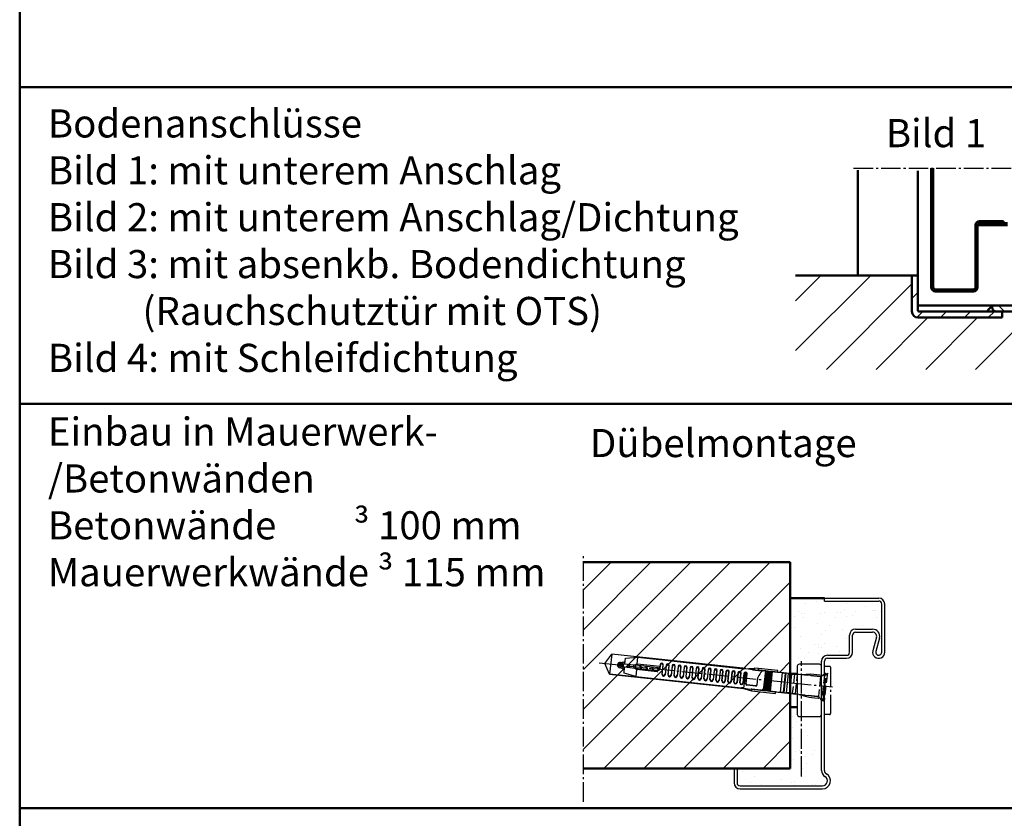
# Model space of a CAD drawing. Extents: x -565 to 6771, y 1394 to 4922.
# Drawn here: x 5511 to 6002, y 1857 to 2255 of the extents above; entities that cross this region are included whole.
import ezdxf

# ---------------------------------------------------------------- set-up
doc = ezdxf.new("R2010")
doc.units = 0
for name, pattern in [('AM_DIN_F_W050', [6.25, 4.75, -1.5]), ('AM_DIN_G_W050', [13.75, 9.75, -1.5, 1, -1.5]), ('GEN7', [13.75, 10, -1.25, 1.25, -1.25])]:
    doc.linetypes.add(name, pattern=pattern)
doc.layers.get('0').update_dxf_attribs({"linetype": 'CONTINUOUS'})
doc.layers.add('7', color=4, linetype='GEN7')
for name, color, linetype, lineweight in [('AM_0', 7, 'CONTINUOUS', 50), ('AM_2', 5, 'CONTINUOUS', 50), ('AM_3', 6, 'AM_DIN_F_W050', 25), ('AM_6', 2, 'CONTINUOUS', 35), ('AM_7', 4, 'AM_DIN_G_W050', 25), ('AM_8', 1, 'CONTINUOUS', 25), ('Sichtbar (ISO)', 7, 'CONTINUOUS', 50)]:
    doc.layers.add(name, color=color, linetype=linetype, lineweight=lineweight)
doc.styles.get("Standard").update_dxf_attribs({"font": 'arial.ttf'})
pattern_1 = [(82.5, (-109.683, -783.283), (-8.93453, 8.36884), [0, -9.652, 0, -10.795, 0, -10.31875]), (52.5, (-109.683, -783.283), (-4.72527, 20.61832), [0, -5.207, 0, -8.6995, 0, -3.33375]), (12.5, (-115.206, -788.806), (13.9575, 14.00831), [0, -3.175, 0, -11.43, 0, -14.9225]), (2.5, (-115.206, -788.806), (9.55703, 17.43877), [0, -1.5875, 0, -7.493, 0, -8.5725])]
pattern_2 = [(45, (0, 0), (-9.899495, 9.899495), [])]

# ---------------------------------------------------------------- blocks, each defined once
blk = doc.blocks.new('FUR10x100T')
at = {"color": 7, "linetype": 'Continuous'}
for p, q in [((-109.34, 0), (-106.45, 5)), ((-39.21, 5), (-106.45, 5)), ((-106.45, 5), (-106.45, -5)), ((-40.37, 4.79), (-35.24, 5.7)), ((-35.24, 5.7), (-35.17, 4.9)), ((-32.94, 5.7), (-35.24, 5.7)), ((-23.34, 5.7), (-32.94, 5.7)), ((-32.94, 5.7), (-32.94, 4.9)), ((-32.94, 4.9), (-32.94, 5.7)), ((-23.34, 4.9), (-23.34, 5.7)), ((-23.34, 4.86), (-22, 5.1)), ((-22, 5.1), (-15.69, 5.1)), ((-102.34, 0), (-100.88, 0.39)), ((-100.66, -0.45), (-102.34, 0)), ((-100.34, 0.7), (-101.64, 0.7)), ((-100.85, 0.7), (-100.92, 0.56)), ((-100.92, 0.56), (-100.61, -0.65)), ((-100.34, 0.7), (-100.34, 1.64)), ((-99.34, 0.7), (-100.34, 0.7)), ((-100.23, 0.56), (-100.31, 0.7)), ((-100.23, 0.56), (-99.72, 0.7)), ((-99.92, -0.65), (-100.23, 0.56)), ((-99.34, 3.74), (-93.34, 4.8)), ((-99.34, 0.7), (-99.34, 3.74)), ((-96.65, 0.7), (-99.34, 0.7)), ((-97.6, -0.7), (-97.96, 0.7)), ((-97.27, 0.7), (-96.9, -0.7)), ((-94.07, 0.7), (-96.65, 0.7)), ((-94.6, -0.7), (-94.96, 0.7)), ((-94.27, 0.7), (-93.9, -0.7)), ((-82.64, 0.7), (-94.07, 0.7)), ((-93.34, 4.8), (-40.34, 4.8)), ((-93.34, 1.37), (-93.34, 4.8)), ((-81.94, 1.37), (-93.34, 1.37)), ((-91.96, 0.7), (-91.6, -0.7)), ((-90.9, -0.7), (-91.27, 0.7)), ((-88.96, 0.7), (-88.6, -0.7)), ((-87.9, -0.7), (-88.27, 0.7)), ((-85.96, 0.7), (-85.6, -0.7)), ((-84.9, -0.7), (-85.27, 0.7)), ((-82.6, -0.67), (-82.96, 0.7)), ((-82.29, 0.79), (-82.02, -0.27)), ((-81.94, 2.4), (-81.94, 1.4)), ((-81.84, 2.08), (-81.84, 0.3)), ((-80.44, -2.4), (-80.44, 2.08)), ((-80.34, -2.1), (-80.34, 2.4)), ((-78.94, 2.4), (-78.94, -2.1)), ((-78.84, 2.1), (-78.84, -2.4)), ((-77.44, -2.4), (-77.44, 2.1)), ((-77.34, -2.11), (-77.34, 2.4)), ((-75.94, 2.4), (-75.94, -2.11)), ((-75.84, 2.11), (-75.84, -2.4)), ((-74.44, -2.4), (-74.44, 2.11)), ((-74.34, -2.13), (-74.34, 2.4)), ((-72.94, 2.4), (-72.94, -2.13)), ((-72.84, 2.13), (-72.84, -2.4)), ((-71.44, -2.4), (-71.44, 2.13)), ((-71.34, -2.14), (-71.34, 2.4)), ((-69.94, 2.4), (-69.94, -2.14)), ((-69.84, 2.14), (-69.84, -2.4)), ((-68.44, -2.4), (-68.44, 2.14)), ((-68.34, -2.16), (-68.34, 2.4)), ((-66.94, 2.4), (-66.94, -2.16)), ((-66.84, 2.16), (-66.84, -2.4)), ((-65.44, -2.4), (-65.44, 2.16)), ((-65.34, -2.17), (-65.34, 2.4)), ((-63.94, 2.4), (-63.94, -2.17)), ((-63.84, 2.17), (-63.84, -2.4)), ((-62.44, -2.4), (-62.44, 2.17)), ((-62.34, -2.19), (-62.34, 2.4)), ((-60.94, 2.4), (-60.94, -2.19)), ((-60.84, 2.19), (-60.84, -2.4)), ((-59.44, -2.4), (-59.44, 2.19)), ((-59.34, -2.21), (-59.34, 2.4)), ((-57.94, 2.4), (-57.94, -2.21)), ((-57.84, 2.21), (-57.84, -2.4)), ((-56.44, -2.4), (-56.44, 2.21)), ((-56.34, -2.22), (-56.34, 2.4)), ((-54.94, 2.4), (-54.94, -2.22)), ((-54.84, 2.22), (-54.84, -2.4)), ((-53.44, -2.4), (-53.44, 2.22)), ((-53.34, -2.24), (-53.34, 2.4)), ((-51.94, 2.4), (-51.94, -2.24)), ((-51.84, 2.24), (-51.84, -2.4)), ((-50.44, -2.4), (-50.44, 2.24)), ((-50.34, -2.25), (-50.34, 2.4)), ((-48.94, 2.4), (-48.94, -2.25)), ((-48.84, 2.25), (-48.84, -2.4)), ((-47.44, -2.4), (-47.44, 2.25)), ((-47.34, -2.27), (-47.34, 2.4)), ((-45.94, 2.4), (-45.94, -2.27)), ((-45.84, 2.27), (-45.84, -2.4)), ((-44.44, -2.4), (-44.44, 2.27)), ((-44.34, -2.3), (-44.34, 2.4)), ((-42.94, 2.4), (-42.94, -2.3)), ((-42.84, 2.28), (-42.84, -2.4)), ((-41.44, -2.4), (-41.44, 2.28)), ((-41.34, -2.3), (-41.34, 2.4)), ((-38.13, 4.78), (-40.37, 4.79)), ((-39.94, 2.4), (-39.94, -2.3)), ((-39.84, 2.3), (-39.84, -2.4)), ((-39.14, -4.89), (-39.14, 3)), ((-38.44, -2.7), (-38.44, 2.3)), ((-38.34, -2.5), (-38.34, 2.4)), ((-35.95, 4.76), (-38.13, 4.78)), ((-35.17, 4.9), (-35.95, 4.76)), ((-35.95, 4.76), (-32.94, 4.76)), ((-35.17, 4.9), (-32.94, 4.9)), ((-32.94, 4.9), (-23.34, 4.9)), ((-32.94, 4.86), (-32.94, 4.9)), ((-32.94, 4.9), (-32.94, 4.86)), ((-29.34, 4.86), (-32.94, 4.86)), ((-32.94, 4.86), (-32.94, 4.8)), ((-32.94, 4.8), (-32.94, 4.69)), ((-32.94, 4.8), (-30.6, 4.8)), ((-32.94, 4.69), (-30.89, 4.69)), ((-32.94, 0.84), (-32.94, -2.7)), ((-29.34, -4.9), (-29.34, 4.9)), ((-29.34, 4.9), (-29.09, 4.9)), ((-29.09, 4.9), (-29.09, -4.9)), ((-28.34, 4.86), (-29.09, 4.86)), ((-28.34, -4.9), (-28.34, 4.9)), ((-28.34, 4.9), (-28.09, 4.9)), ((-28.09, 4.9), (-28.09, -4.9)), ((-27.34, 4.86), (-28.09, 4.86)), ((-27.34, -4.9), (-27.34, 4.9)), ((-27.34, 4.9), (-27.09, 4.9)), ((-27.09, 4.9), (-27.09, -4.9)), ((-26.34, 4.86), (-27.09, 4.86)), ((-26.34, -4.9), (-26.34, 4.9)), ((-26.34, 4.9), (-26.09, 4.9)), ((-26.09, 4.9), (-26.09, -4.9)), ((-23.34, 4.86), (-26.09, 4.86)), ((-23.34, 4.86), (-23.34, 4.9)), ((-20.94, 4.86), (-23.34, 4.86)), ((-20.94, -4.86), (-20.94, 4.86)), ((-19.44, 4.66), (-20.94, 4.66)), ((-19.44, 4.66), (-19.24, 4.86)), ((-19.44, -4.66), (-19.44, 4.66)), ((-17.94, 4.86), (-19.24, 4.86)), ((-19.24, 4.86), (-19.24, -4.86)), ((-17.94, -4.86), (-17.94, 4.86)), ((-16.44, 4.66), (-17.94, 4.66)), ((-16.24, 4.86), (-16.44, 4.66)), ((-16.44, 4.66), (-16.44, -4.66)), ((-16.24, -4.86), (-16.24, 4.86)), ((-15.69, 4.86), (-16.24, 4.86)), ((-106.45, -5), (-109.34, 0)), ((-101.64, -0.7), (-100.34, -0.7)), ((-100.61, -0.65), (-100.58, -0.7)), ((-100.34, -0.7), (-100.34, -1.64)), ((-100.34, -0.7), (-99.34, -0.7)), ((-99.92, -0.65), (-99.95, -0.7)), ((-99.72, -0.7), (-99.92, -0.65)), ((-99.34, -3.74), (-99.34, -0.7)), ((-99.34, -0.7), (-96.75, -0.7)), ((-93.34, -4.8), (-99.34, -3.74)), ((-96.75, -0.7), (-94.17, -0.7)), ((-94.17, -0.7), (-82.94, -0.7)), ((-82.94, -1.37), (-93.34, -1.37)), ((-93.34, -1.37), (-93.34, -4.8)), ((-93.34, -4.8), (-40.44, -4.8)), ((-82.94, -0.7), (-82.94, -1.37)), ((-82.84, -0.7), (-82.84, -0.97)), ((-40.47, -4.79), (-35.34, -5.7)), ((-39.8, -4.79), (-40.47, -4.79)), ((-39.14, -4.79), (-39.8, -4.79)), ((-39.14, -4.89), (-37.29, -4.88)), ((-33.44, -3.2), (-37.94, -3.2)), ((-33.44, -3), (-37.84, -3)), ((-37.29, -4.88), (-35.47, -4.86)), ((-35.27, -4.9), (-35.47, -4.86)), ((-35.47, -4.86), (-29.34, -4.86)), ((-35.27, -4.9), (-35.34, -5.7)), ((-23.34, -4.9), (-35.27, -4.9)), ((-29.09, -4.9), (-29.34, -4.9)), ((-29.09, -4.86), (-28.34, -4.86)), ((-28.09, -4.9), (-28.34, -4.9)), ((-28.09, -4.86), (-27.34, -4.86)), ((-27.09, -4.9), (-27.34, -4.9)), ((-27.09, -4.86), (-26.34, -4.86)), ((-26.09, -4.9), (-26.34, -4.9)), ((-26.09, -4.86), (-23.34, -4.86)), ((-22, -5.1), (-23.34, -4.86)), ((-23.34, -4.86), (-20.94, -4.86)), ((-23.34, -4.86), (-23.34, -4.9)), ((-23.34, -5.7), (-23.34, -4.9)), ((-20.94, -4.66), (-19.44, -4.66)), ((-19.24, -4.86), (-19.44, -4.66)), ((-19.24, -4.86), (-17.94, -4.86)), ((-16.44, -4.66), (-17.94, -4.66)), ((-16.44, -4.66), (-16.24, -4.86)), ((-15.69, -4.86), (-16.24, -4.86)), ((-106.45, -5), (-39.31, -5)), ((-92.19, -5), (-106.45, -5)), ((-35.34, -5.7), (-23.34, -5.7)), ((-15.69, -5.1), (-22, -5.1))]:
    blk.add_line(p, q, dxfattribs=at)
for centre, radius, start, end in [((-101.64, 0), 1.34, 90, 180), ((-101.64, 0), 1.34, 180, 270), ((-101.64, 0), 0.7, 90, 270), ((-102.34, 7.3), 6, 276.6995, 300.0003), ((-91.78, -1.42), 3.2, 119.1952, 138.4579), ((-82.84, 0.3), 1.01, 264.7762, 359.7713), ((-82.64, 1.4), 0.7, 270, 0), ((-81.14, 2.4), 0.8, 0.0254, 179.9746), ((-81.14, 2.08), 0.7, 0.0138, 179.9862), ((-78.14, 2.4), 0.8, 0.0254, 179.9746), ((-78.14, 2.1), 0.7, 0.0138, 179.9862), ((-75.14, 2.4), 0.8, 0.0101, 179.9899), ((-75.14, 2.11), 0.7, 0.0274, 179.9726), ((-72.14, 2.4), 0.8, 0.0077, 179.9923), ((-72.14, 2.13), 0.7, 0.0078, 179.9922), ((-69.14, 2.4), 0.8, 0.0101, 179.9899), ((-69.14, 2.14), 0.7, 0.0055, 179.9945), ((-66.14, 2.4), 0.8, 0.0254, 179.9746), ((-66.14, 2.16), 0.7, 0.0056, 179.9944), ((-63.14, 2.4), 0.8, 359.9993, 178.8086), ((-63.14, 2.17), 0.7, 0.0082, 179.9918), ((-60.14, 2.4), 0.8, 0.0262, 179.9738), ((-60.14, 2.19), 0.7, 0.0042, 179.9958), ((-57.14, 2.4), 0.8, 2.3765, 179.9902), ((-57.14, 2.21), 0.7, 0.0187, 179.9814), ((-54.14, 2.4), 0.8, 1.2025, 179.9807), ((-54.14, 2.22), 0.7, 0.0187, 179.9813), ((-51.14, 2.4), 0.8, 359.9993, 178.8086), ((-51.14, 2.24), 0.7, 359.9951, 178.811), ((-48.14, 2.4), 0.8, 0.0101, 179.9899), ((-48.14, 2.25), 0.7, 0.0053, 179.9947), ((-45.14, 2.4), 0.8, 0.0077, 179.9923), ((-45.14, 2.27), 0.7, 1.2013, 179.9837), ((-42.14, 2.4), 0.8, 359.9974, 178.8106), ((-42.14, 2.28), 0.7, 0.0197, 179.9803), ((-39.14, 2.4), 0.8, 2.3756, 179.991), ((-39.14, 2.3), 0.7, 359.9952, 180.0048), ((-15.4, -4.89), 18.44, 152.5777, 161.9074), ((-28.44, 1.92), 3.73, 135.2373, 153.2303), ((-30.47, 3.93), 0.881, 98.438, 135.8508), ((-102.34, -7.3), 6, 60, 83.3002), ((-91.77, 1.43), 3.21, 221.581, 240.766), ((-82.94, -1.34), 0.035, 271.2633, 306.1981), ((-82.97, -1.3), 0.0851, 306.8538, 335.1757), ((-83.41, -1.09), 0.571, 335.3505, 0.7472), ((-87.75, -0.95), 4.91, 358.3641, 359.668), ((-79.64, -2.4), 0.8, 180.022, 359.978), ((-79.64, -2.1), 0.7, 180.0138, 359.9862), ((-76.64, -2.4), 0.8, 180.0077, 359.9923), ((-76.64, -2.11), 0.7, 180.0284, 359.9716), ((-73.64, -2.4), 0.8, 179.9987, 0.0013), ((-73.64, -2.13), 0.7, 180.0227, 359.9773), ((-70.64, -2.4), 0.8, 180.0101, 359.9899), ((-70.64, -2.14), 0.7, 180.0079, 359.992), ((-67.64, -2.4), 0.8, 180.022, 359.978), ((-67.64, -2.16), 0.7, 180.0081, 359.9919), ((-64.64, -2.4), 0.8, 180.022, 359.978), ((-64.64, -2.17), 0.7, 180.024, 359.976), ((-61.64, -2.4), 0.8, 180.0101, 359.9899), ((-61.64, -2.19), 0.7, 180.006, 359.994), ((-58.64, -2.4), 0.8, 179.9974, 358.8105), ((-58.64, -2.21), 0.7, 179.9975, 358.8062), ((-55.64, -2.4), 0.8, 180.0236, 359.9764), ((-55.64, -2.22), 0.7, 180.0043, 359.9957), ((-52.64, -2.4), 0.8, 182.3823, 358.7928), ((-52.64, -2.24), 0.7, 180.0188, 359.9812), ((-49.64, -2.4), 0.8, 180.0101, 359.9899), ((-49.64, -2.25), 0.7, 180.0061, 359.9939), ((-46.64, -2.4), 0.8, 180.0182, 359.9819), ((-46.64, -2.27), 0.7, 180.0067, 359.9933), ((-43.64, -2.4), 0.8, 180.0262, 359.9738), ((-43.64, -2.3), 0.7, 180.0223, 359.9777), ((-40.64, -2.4), 0.8, 181.2036, 359.9796), ((-40.64, -2.3), 0.7, 180.0227, 359.9773), ((-37.94, -2.7), 0.5, 180.0419, 269.9581), ((-37.84, -2.5), 0.5, 180.0273, 269.9728), ((-33.44, -2.5), 0.5, 270.0397, 359.9603), ((-33.44, -2.7), 0.5, 269.9939, 0.0061)]:
    blk.add_arc(centre, radius, start, end, dxfattribs=at)
at = {"layer": 'AM_3'}
for p, q in [((-15.69, 5.1), (-6.89, 5.1)), ((-11.5, 5.1), (-6.96, 5.9)), ((-6.96, 5.9), (-1.96, 5.9)), ((-6.89, 5.1), (-2.3, 5.1)), ((-2.3, 5.1), (-2.06, 4.86)), ((-1.96, 5.9), (-1.4, 5.34)), ((-1.63, 5.11), (-1.85, 4.87)), ((-1.4, 5.34), (-1.63, 5.11)), ((-1.41, 5.34), (0, 6.75)), ((0, 6.75), (0, -6.75)), ((0.66, 6.75), (0, 6.75)), ((0.66, 6.35), (1.31, 7)), ((0.66, -6.75), (0.66, 6.75)), ((0.81, -6.5), (0.81, 6.5)), ((1.31, 7), (1.31, -7)), ((-14.94, 4.86), (-14.94, -4.86)), ((-13.44, 4.66), (-14.94, 4.66)), ((-13.44, 4.66), (-13.24, 4.86)), ((-13.44, -4.66), (-13.44, 4.66)), ((-2.06, 4.86), (-13.24, 4.86)), ((-2.06, 4.86), (-1.95, 4.87)), ((-1.95, 4.87), (-1.85, 4.87)), ((-1.85, 4.87), (-1.85, -4.87)), ((-14.94, -4.66), (-13.44, -4.66)), ((-13.24, -4.86), (-13.44, -4.66)), ((-13.24, -4.86), (-2.06, -4.86)), ((-2.06, -4.86), (-2.3, -5.1)), ((-1.95, -4.87), (-2.06, -4.86)), ((-1.85, -4.87), (-1.95, -4.87)), ((-1.85, -4.87), (-1.63, -5.11)), ((-6.89, -5.1), (-15.69, -5.1)), ((-6.96, -5.9), (-11.5, -5.1)), ((-1.96, -5.9), (-6.96, -5.9)), ((-2.3, -5.1), (-6.89, -5.1)), ((-1.4, -5.34), (-1.96, -5.9)), ((-1.63, -5.11), (-1.4, -5.34)), ((0, -6.75), (-1.41, -5.34)), ((0, -6.75), (0.66, -6.75)), ((1.31, -7), (0.66, -6.35))]:
    blk.add_line(p, q, dxfattribs=at)
blk = doc.blocks.new('65-E-ZAR')
at = {"layer": 'AM_0'}
h = blk.add_hatch(dxfattribs=at)
h.set_pattern_fill('AR-SAND', color=1, scale=0.25, angle=45, style=0)
h.set_pattern_definition(pattern_1)
h.paths.add_polyline_path([(28.5, 92, 0.414214), (27, 93.5), (0, 93.5), (0, 95), (-17, 95), (-17, 56.8, -0.414214), (-16.5, 57.3), (-13.5, 57.3), (-13.5, 61, -0.414214), (-12.5, 62), (-2.5, 62, -0.414214), (-1.5, 61), (-1.5, 63.5, -0.414214), (1.5, 66.5), (11, 66.5, 0.414214), (12.5, 68), (12.5, 76.5, -0.414214), (15.5, 79.5), (24, 79.5, -0.494565), (27.38, 75.08), (25.55, 68.39, 1.142909), (28.5, 68)])
h = blk.add_hatch(dxfattribs=at)
h.set_pattern_fill('AR-SAND', color=1, scale=0.25, angle=45, style=0)
h.set_pattern_definition(pattern_1)
h.paths.add_polyline_path([(-1.5, 37, -0.414214), (-2.5, 36), (-12.5, 36, -0.414214), (-13.5, 37), (-13.5, 40.71, -0.050382), (-13.6, 40.7), (-16.5, 40.7, -0.414214), (-17, 41.2), (-17, 10), (-43.5, 10), (-43.5, 3, 0.414214), (-42, 1.5), (-1, 1.5, 0.767327), (0.25, 6.17, -0.267949), (-1.5, 9.2)])
for p, q in [((0, 95), (27, 95)), ((0, 93.5), (0, 95)), ((0, 93.5), (27, 93.5)), ((28.5, 68), (28.5, 92)), ((30, 68), (30, 92)), ((15.5, 79.5), (24, 79.5)), ((12.5, 68), (12.5, 76.5)), ((14, 68), (14, 76.5)), ((15.5, 78), (24, 78)), ((25.93, 75.47), (24.11, 68.79)), ((27.38, 75.08), (25.55, 68.39)), ((1.5, 66.5), (11, 66.5)), ((1.5, 65), (11, 65)), ((-1.5, 9.2), (-1.5, 63.5)), ((0, 9.2), (0, 63.5)), ((-45, 10), (-43.5, 10)), ((-45, 10), (-45, 3)), ((-43.5, 10), (-43.5, 3)), ((-42, 1.5), (-1, 1.5)), ((-42, 0), (-1, 0))]:
    blk.add_line(p, q)
for centre, radius, start, end in [((27, 92), 3, 0, 90), ((27, 92), 1.5, 0, 90), ((15.5, 76.5), 3, 90, 180), ((24, 76), 3.5, 344.7385, 90), ((15.5, 76.5), 1.5, 90, 180), ((24, 76), 2, 344.7385, 90), ((27, 68), 3, 164.7385, 0), ((1.5, 63.5), 3, 90, 180), ((1.5, 63.5), 1.5, 90, 180), ((11, 68), 1.5, 270, 0), ((11, 68), 3, 270, 0), ((27, 68), 1.5, 164.7385, 0), ((2, 9.2), 3.5, 180, 240), ((-1, 4), 4, 270, 60), ((-1, 4), 2.5, 270, 60), ((2, 9.2), 2, 180, 240), ((-42, 3), 3, 180, 270), ((-42, 3), 1.5, 180, 270)]:
    blk.add_arc(centre, radius, start, end)
at = {"layer": '7'}
blk.add_line((-11.5, 6.2), (-11.5, 63.5), dxfattribs=at)

msp = doc.modelspace()

# ---------------------------------------------------------------- hatches: boundary and pattern name
at = {"layer": 'AM_8'}
h = msp.add_hatch(dxfattribs=at)
h.set_pattern_fill('_U', color=256, scale=17.5, angle=45, style=0, pattern_type=0)
h.set_pattern_definition([(45, (3065.965, -73.39), (-12.37437, 12.37437), [])])
edge = h.paths.add_edge_path()
edge.add_line((6041.27, 2112.531), (6015.642, 2112.531))
edge.add_line((6015.642, 2112.531), (6015.642, 2082.531))
edge.add_line((6015.642, 2082.531), (6012.642, 2082.531))
edge.add_line((6012.642, 2082.531), (6012.642, 2106.531))
edge.add_line((6012.642, 2106.531), (6011.763, 2108.652))
edge.add_line((6011.763, 2108.652), (6009.642, 2109.531))
edge.add_arc((6009.642, 2106.531), 3, 89.99809, 90)
edge.add_line((6009.642, 2109.531), (6000.642, 2109.531))
edge.add_line((6000.642, 2109.531), (6000.642, 2106.531))
edge.add_line((6000.642, 2106.531), (5955.642, 2106.531))
edge.add_line((5955.642, 2106.531), (5955.642, 2127.531))
edge.add_line((5955.642, 2127.531), (5897.737, 2127.531))
edge.add_line((5897.737, 2127.531), (5897.737, 2080.76))
edge.add_line((5897.737, 2080.76), (6041.27, 2080.76))
edge.add_line((6041.27, 2080.76), (6041.27, 2112.531))
h = msp.add_hatch(dxfattribs=at)
h.set_pattern_fill('_U', color=256, scale=8.4, angle=45, style=0, pattern_type=0)
h.set_pattern_definition([(45, (3053.463, -73.391), (-5.939697, 5.939697), [])])
edge = h.paths.add_edge_path()
edge.add_line((6000.642, 2109.531), (5959.142, 2109.531))
edge.add_arc((5959.142, 2110.031), 0.5, 180, 270, ccw=False)
edge.add_line((5958.642, 2110.031), (5958.642, 2127.531))
edge.add_line((5958.642, 2127.531), (5955.642, 2127.531))
edge.add_line((5955.642, 2127.531), (5955.642, 2109.531))
edge.add_arc((5958.642, 2109.531), 3, 180, 270)
edge.add_line((5958.642, 2106.531), (6000.642, 2106.531))
edge.add_line((6000.642, 2106.531), (6000.642, 2109.531))
h = msp.add_hatch(dxfattribs=at)
h.set_pattern_fill('_U', color=256, scale=7.56, angle=135, style=0, pattern_type=0)
h.set_pattern_definition([(135, (3063.463, -73.391), (-5.345727, -5.345727), [])])
edge = h.paths.add_edge_path()
edge.add_arc((6024.642, 2084.531), 2, 180, 270)
edge.add_line((6024.642, 2082.531), (6025.642, 2082.531))
edge.add_line((6025.642, 2082.531), (6025.642, 2112.531))
edge.add_line((6025.642, 2112.531), (5995.642, 2112.531))
edge.add_line((5995.642, 2112.531), (5995.642, 2111.531))
edge.add_arc((5997.642, 2111.531), 2, 180, 270)
edge.add_line((5997.642, 2109.531), (6019.642, 2109.531))
edge.add_arc((6019.642, 2106.531), 3, 0, 90, ccw=False)
edge.add_line((6022.642, 2106.531), (6022.642, 2084.531))
h = msp.add_hatch(dxfattribs=at)
h.set_pattern_fill('_U', color=256, scale=14, angle=45, style=0, pattern_type=0)
h.set_pattern_definition(pattern_2)
edge = h.paths.add_edge_path()
edge.add_line((5875.74, 1920.795), (5875.895, 1921.583))
edge.add_line((5875.895, 1921.583), (5887.756, 1920.301))
edge.add_line((5887.756, 1920.301), (5887.76, 1920.336))
edge.add_line((5887.76, 1920.336), (5887.751, 1920.339))
edge.add_line((5887.751, 1920.339), (5885.026, 1920.633))
edge.add_line((5885.026, 1920.633), (5885.022, 1920.598))
edge.add_line((5885.022, 1920.598), (5884.774, 1920.625))
edge.add_line((5884.774, 1920.625), (5885.822, 1930.33))
edge.add_line((5885.822, 1930.33), (5885.077, 1930.411))
edge.add_line((5885.077, 1930.411), (5884.032, 1920.741))
edge.add_line((5884.032, 1920.741), (5884.028, 1920.705))
edge.add_line((5884.028, 1920.705), (5883.779, 1920.732))
edge.add_line((5883.779, 1920.732), (5884.828, 1930.438))
edge.add_line((5884.828, 1930.438), (5884.082, 1930.518))
edge.add_line((5884.082, 1930.518), (5883.038, 1920.848))
edge.add_line((5883.038, 1920.848), (5883.034, 1920.813))
edge.add_line((5883.034, 1920.813), (5882.785, 1920.839))
edge.add_line((5882.785, 1920.839), (5883.834, 1930.545))
edge.add_line((5883.834, 1930.545), (5883.088, 1930.626))
edge.add_line((5883.088, 1930.626), (5882.043, 1920.956))
edge.add_line((5882.043, 1920.956), (5882.04, 1920.92))
edge.add_line((5882.04, 1920.92), (5881.791, 1920.947))
edge.add_line((5881.791, 1920.947), (5882.84, 1930.652))
edge.add_line((5882.84, 1930.652), (5879.26, 1931.039))
edge.add_line((5879.26, 1931.039), (5879.253, 1930.973))
edge.add_line((5879.253, 1930.973), (5881.572, 1930.723))
edge.add_arc((5881.607, 1929.843), 0.881, 92.27149, 113.00633)
edge.add_line((5881.263, 1930.653), (5879.242, 1930.872))
edge.add_line((5879.242, 1930.872), (5879.253, 1930.973))
edge.add_line((5879.253, 1930.973), (5879.26, 1931.039))
edge.add_line((5879.26, 1931.039), (5882.84, 1930.652))
edge.add_line((5882.84, 1930.652), (5882.844, 1930.688))
edge.add_line((5882.844, 1930.688), (5883.092, 1930.661))
edge.add_line((5883.092, 1930.661), (5883.088, 1930.626))
edge.add_line((5883.088, 1930.626), (5883.834, 1930.545))
edge.add_line((5883.834, 1930.545), (5883.838, 1930.581))
edge.add_line((5883.838, 1930.581), (5884.086, 1930.554))
edge.add_line((5884.086, 1930.554), (5884.082, 1930.518))
edge.add_line((5884.082, 1930.518), (5884.828, 1930.438))
edge.add_line((5884.828, 1930.438), (5884.832, 1930.473))
edge.add_line((5884.832, 1930.473), (5885.08, 1930.446))
edge.add_line((5885.08, 1930.446), (5885.077, 1930.411))
edge.add_line((5885.077, 1930.411), (5885.822, 1930.33))
edge.add_line((5885.822, 1930.33), (5885.826, 1930.366))
edge.add_line((5885.826, 1930.366), (5886.075, 1930.339))
edge.add_line((5886.075, 1930.339), (5886.071, 1930.303))
edge.add_line((5886.071, 1930.303), (5888.796, 1930.009))
edge.add_line((5888.796, 1930.009), (5888.805, 1930.01))
edge.add_line((5888.805, 1930.01), (5888.809, 1930.045))
edge.add_line((5888.809, 1930.045), (5879.264, 1931.076))
edge.add_line((5879.264, 1931.076), (5877.047, 1931.315))
edge.add_line((5877.047, 1931.315), (5877.064, 1932.118))
edge.add_line((5877.064, 1932.118), (5888.895, 1930.84))
edge.add_line((5888.895, 1930.84), (5888.809, 1930.045))
edge.add_line((5888.809, 1930.045), (5888.805, 1930.01))
edge.add_line((5888.805, 1930.01), (5890.157, 1930.1))
edge.add_line((5890.157, 1930.1), (5895.094, 1929.567))
edge.add_line((5895.094, 1929.567), (5895.094, 1984.747))
edge.add_line((5895.094, 1984.747), (5792.185, 1984.747))
edge.add_line((5792.185, 1984.747), (5792.185, 1882.111))
edge.add_line((5792.185, 1882.111), (5895.094, 1882.111))
edge.add_line((5895.094, 1882.111), (5895.094, 1919.307))
edge.add_line((5895.094, 1919.307), (5889.061, 1919.959))
edge.add_line((5889.061, 1919.959), (5887.76, 1920.336))
edge.add_line((5887.76, 1920.336), (5887.756, 1920.301))
edge.add_line((5887.756, 1920.301), (5887.67, 1919.506))
edge.add_line((5887.67, 1919.506), (5875.74, 1920.795))
edge = h.paths.add_edge_path(flags=16)
edge.add_line((5811.892, 1933.993), (5812.074, 1932.755))
edge.add_line((5812.074, 1932.755), (5812.262, 1932.682))
edge.add_line((5812.262, 1932.682), (5810.36, 1932.888))
edge.add_arc((5810.436, 1933.584), 0.7, 83.83353, 263.83353, ccw=False)
edge.add_line((5810.511, 1934.28), (5812.412, 1934.074))
edge.add_line((5812.412, 1934.074), (5811.892, 1933.993))
h.paths.add_polyline_path([(5820.131, 1933.24), (5826.785, 1932.521), (5826.995, 1931.091), (5828.952, 1930.879), (5828.88, 1930.212), (5818.54, 1931.329), (5818.172, 1927.92), (5812.32, 1929.616), (5812.647, 1932.641), (5817.783, 1932.086), (5820.341, 1931.81)], flags=16)
h = msp.add_hatch(dxfattribs=at)
h.set_pattern_fill('_U', color=256, scale=14, angle=45, style=0, pattern_type=0)
h.set_pattern_definition(pattern_2)
edge = h.paths.add_edge_path()
edge.add_line((5875.74, 1920.795), (5875.895, 1921.583))
edge.add_line((5875.895, 1921.583), (5887.756, 1920.301))
edge.add_line((5887.756, 1920.301), (5887.76, 1920.336))
edge.add_line((5887.76, 1920.336), (5887.751, 1920.339))
edge.add_line((5887.751, 1920.339), (5885.026, 1920.633))
edge.add_line((5885.026, 1920.633), (5885.022, 1920.598))
edge.add_line((5885.022, 1920.598), (5884.774, 1920.625))
edge.add_line((5884.774, 1920.625), (5885.822, 1930.33))
edge.add_line((5885.822, 1930.33), (5885.077, 1930.411))
edge.add_line((5885.077, 1930.411), (5884.032, 1920.741))
edge.add_line((5884.032, 1920.741), (5884.028, 1920.705))
edge.add_line((5884.028, 1920.705), (5883.779, 1920.732))
edge.add_line((5883.779, 1920.732), (5884.828, 1930.438))
edge.add_line((5884.828, 1930.438), (5884.082, 1930.518))
edge.add_line((5884.082, 1930.518), (5883.038, 1920.848))
edge.add_line((5883.038, 1920.848), (5883.034, 1920.813))
edge.add_line((5883.034, 1920.813), (5882.785, 1920.839))
edge.add_line((5882.785, 1920.839), (5883.834, 1930.545))
edge.add_line((5883.834, 1930.545), (5883.088, 1930.626))
edge.add_line((5883.088, 1930.626), (5882.043, 1920.956))
edge.add_line((5882.043, 1920.956), (5882.04, 1920.92))
edge.add_line((5882.04, 1920.92), (5881.791, 1920.947))
edge.add_line((5881.791, 1920.947), (5882.84, 1930.652))
edge.add_line((5882.84, 1930.652), (5879.26, 1931.039))
edge.add_line((5879.26, 1931.039), (5879.253, 1930.973))
edge.add_line((5879.253, 1930.973), (5881.572, 1930.723))
edge.add_arc((5881.607, 1929.843), 0.881, 92.27149, 113.00633)
edge.add_line((5881.263, 1930.653), (5879.242, 1930.872))
edge.add_line((5879.242, 1930.872), (5879.253, 1930.973))
edge.add_line((5879.253, 1930.973), (5879.26, 1931.039))
edge.add_line((5879.26, 1931.039), (5882.84, 1930.652))
edge.add_line((5882.84, 1930.652), (5882.844, 1930.688))
edge.add_line((5882.844, 1930.688), (5883.092, 1930.661))
edge.add_line((5883.092, 1930.661), (5883.088, 1930.626))
edge.add_line((5883.088, 1930.626), (5883.834, 1930.545))
edge.add_line((5883.834, 1930.545), (5883.838, 1930.581))
edge.add_line((5883.838, 1930.581), (5884.086, 1930.554))
edge.add_line((5884.086, 1930.554), (5884.082, 1930.518))
edge.add_line((5884.082, 1930.518), (5884.828, 1930.438))
edge.add_line((5884.828, 1930.438), (5884.832, 1930.473))
edge.add_line((5884.832, 1930.473), (5885.08, 1930.446))
edge.add_line((5885.08, 1930.446), (5885.077, 1930.411))
edge.add_line((5885.077, 1930.411), (5885.822, 1930.33))
edge.add_line((5885.822, 1930.33), (5885.826, 1930.366))
edge.add_line((5885.826, 1930.366), (5886.075, 1930.339))
edge.add_line((5886.075, 1930.339), (5886.071, 1930.303))
edge.add_line((5886.071, 1930.303), (5888.796, 1930.009))
edge.add_line((5888.796, 1930.009), (5888.805, 1930.01))
edge.add_line((5888.805, 1930.01), (5888.809, 1930.045))
edge.add_line((5888.809, 1930.045), (5879.264, 1931.076))
edge.add_line((5879.264, 1931.076), (5877.047, 1931.315))
edge.add_line((5877.047, 1931.315), (5877.064, 1932.118))
edge.add_line((5877.064, 1932.118), (5888.895, 1930.84))
edge.add_line((5888.895, 1930.84), (5888.809, 1930.045))
edge.add_line((5888.809, 1930.045), (5888.805, 1930.01))
edge.add_line((5888.805, 1930.01), (5890.157, 1930.1))
edge.add_line((5890.157, 1930.1), (5895.094, 1929.567))
edge.add_line((5895.094, 1929.567), (5895.094, 1984.747))
edge.add_line((5895.094, 1984.747), (5792.185, 1984.747))
edge.add_line((5792.185, 1984.747), (5792.185, 1882.111))
edge.add_line((5792.185, 1882.111), (5895.094, 1882.111))
edge.add_line((5895.094, 1882.111), (5895.094, 1919.307))
edge.add_line((5895.094, 1919.307), (5889.061, 1919.959))
edge.add_line((5889.061, 1919.959), (5887.76, 1920.336))
edge.add_line((5887.76, 1920.336), (5887.756, 1920.301))
edge.add_line((5887.756, 1920.301), (5887.67, 1919.506))
edge.add_line((5887.67, 1919.506), (5875.74, 1920.795))
edge = h.paths.add_edge_path(flags=16)
edge.add_line((5811.892, 1933.993), (5812.074, 1932.755))
edge.add_line((5812.074, 1932.755), (5812.262, 1932.682))
edge.add_line((5812.262, 1932.682), (5810.36, 1932.888))
edge.add_arc((5810.436, 1933.584), 0.7, 83.83353, 263.83353, ccw=False)
edge.add_line((5810.511, 1934.28), (5812.412, 1934.074))
edge.add_line((5812.412, 1934.074), (5811.892, 1933.993))
h.paths.add_polyline_path([(5820.131, 1933.24), (5826.785, 1932.521), (5826.995, 1931.091), (5828.952, 1930.879), (5828.88, 1930.212), (5818.54, 1931.329), (5818.172, 1927.92), (5812.32, 1929.616), (5812.647, 1932.641), (5817.783, 1932.086), (5820.341, 1931.81)], flags=16)

# ---------------------------------------------------------------- linework, layer by layer
msp.add_lwpolyline([(5910.594, 1908.961), (5910.594, 1932.961, 0.4142136), (5909.594, 1933.961), (5899.594, 1933.961, 0.4142136), (5898.594, 1932.961), (5898.594, 1908.961, 0.4142136), (5899.594, 1907.961), (5909.594, 1907.961, 0.4142136)], format="xyb", close=True)
at = {"layer": 'AM_0'}
for p, q in [((5928.642, 2127.531), (5928.642, 2179.853)), ((5958.642, 2110.031), (5958.642, 2179.531)), ((5955.642, 2109.531), (5955.642, 2127.531)), ((5992.916, 2109.531), (5995.642, 2112.531)), ((5995.642, 2111.531), (5995.642, 2112.531)), ((5959.142, 2109.531), (6019.642, 2109.531)), ((6000.642, 2106.531), (6000.642, 2109.531)), ((5958.642, 2106.531), (6000.642, 2106.531)), ((5792.185, 1984.747), (5895.094, 1984.747)), ((5895.094, 1882.111), (5895.094, 1984.747)), ((5912.094, 1966.961), (5895.094, 1966.961)), ((5895.094, 1882.111), (5792.185, 1882.111))]:
    msp.add_line(p, q, dxfattribs=at)
msp.add_lwpolyline([(5898.594, 1929.251, 0.050382), (5898.494, 1929.261), (5895.594, 1929.261, 0.4142136), (5895.094, 1928.761), (5895.094, 1913.161, 0.4142136), (5895.594, 1912.661), (5898.494, 1912.661, 0.050382), (5898.594, 1912.671, 0.050382)], format="xyb", dxfattribs=at)
for centre, radius in [((5958.642, 2109.531), 3), ((5959.142, 2110.031), 0.5), ((5997.642, 2111.531), 2)]:
    msp.add_arc(centre, radius, 180, 270, dxfattribs=at)
at = {"layer": 'AM_2', "color": 11}
for p, q in [((5511.49, 2673.837), (5511.49, 1393.837)), ((5511.49, 2221.323), (6771.49, 2221.323)), ((5511.49, 2063.694), (6771.49, 2063.694)), ((5511.49, 1862.281), (6771.49, 1862.281))]:
    msp.add_line(p, q, dxfattribs=at)
at = {"layer": 'AM_2'}
for p, q in [((5897.737, 2127.531), (5958.642, 2127.531)), ((5958.642, 2112.531), (6057.242, 2112.531))]:
    msp.add_line(p, q, dxfattribs=at)
at = {"layer": 'AM_7'}
for p, q in [((5926.526, 2180.914), (6033.183, 2180.914)), ((5792.185, 1865.541), (5792.185, 1987.747)), ((5800.026, 1934.639), (5916.062, 1922.684)), ((5912.094, 1932.961), (5914.594, 1932.961)), ((5915.094, 1932.461), (5915.094, 1909.461)), ((5914.594, 1908.961), (5912.094, 1908.961))]:
    msp.add_line(p, q, dxfattribs=at)
for centre, start, end in [((5914.594, 1932.461), 0, 90), ((5914.594, 1909.461), 270, 0)]:
    msp.add_arc(centre, 0.5, start, end, dxfattribs=at)
at = {"layer": 'Sichtbar (ISO)'}
for p, q in [((5965.291, 2121.615), (5965.291, 2180.914)), ((5966.291, 2180.914), (5966.291, 2121.615)), ((5987.291, 2121.615), (5987.291, 2152.615)), ((5988.291, 2152.615), (5988.291, 2121.615)), ((5990.291, 2152.615), (5988.291, 2152.615)), ((5989.291, 2154.615), (6001.291, 2154.615)), ((6001.291, 2153.615), (5989.291, 2153.615)), ((5990.291, 2152.615), (5990.291, 2153.615)), ((5990.291, 2153.615), (6003.291, 2153.615)), ((6003.291, 2152.615), (5990.291, 2152.615)), ((6001.291, 2154.615), (6001.291, 2153.615)), ((5967.291, 2120.615), (5986.291, 2120.615)), ((5986.291, 2119.615), (5967.291, 2119.615))]:
    msp.add_line(p, q, dxfattribs=at)
for centre, radius, start, end in [((5989.291, 2152.615), 2, 90, 180), ((5989.291, 2152.615), 1, 90, 180), ((5967.291, 2121.615), 2, 180, 270), ((5967.291, 2121.615), 1, 180, 270), ((5986.291, 2121.615), 1, 270, 0), ((5986.291, 2121.615), 2, 270, 0)]:
    msp.add_arc(centre, radius, start, end, dxfattribs=at)

# ---------------------------------------------------------------- block references
msp.add_blockref('65-E-ZAR', (5912.094, 1871.961))
at = {"rotation": 353.8335321852249}
msp.add_blockref('FUR10x100T', (5911.483, 1922.666), dxfattribs=at)

# ---------------------------------------------------------------- texts
at = {"layer": 'AM_6', "char_height": 14, "attachment_point": 1}
for s, insert, width in [('{\\fArial|b1|i0|c0|p34;Bodenanschlüsse \\P}Bild 1: mit unterem Anschlag\\PBild 2: mit unterem Anschlag/Dichtung\\PBild 3: mit absenkb. Bodendichtung\\P           (Rauchschutztür mit OTS)\\PBild 4: mit Schleifdichtung\\P\\P          ', (5525.549, 2210.194), 450), ('{\\fArial|b1|i0|c0|p34;Bild 1}', (5942.679, 2205.374), 125), ('{\\fArial|b1|i0|c0|p34;Einbau in Mauerwerk-\\P/Betonwänden\\P}Betonwände         {\\fSymbol|b0|i0|c2|p18;³} 100 mm\\PMauerwerkwände {\\fSymbol|b0|i0|c2|p18;³} 115 mm', (5525.549, 2056.822), 500), ('{\\fSwis721 BT|b1|i0|c0|p34;Dübelmontage}', (5795.363, 2051.103), 315)]:
    msp.add_mtext(s, dxfattribs=dict(at, insert=insert, width=width))

doc.saveas('drawing.dxf')
